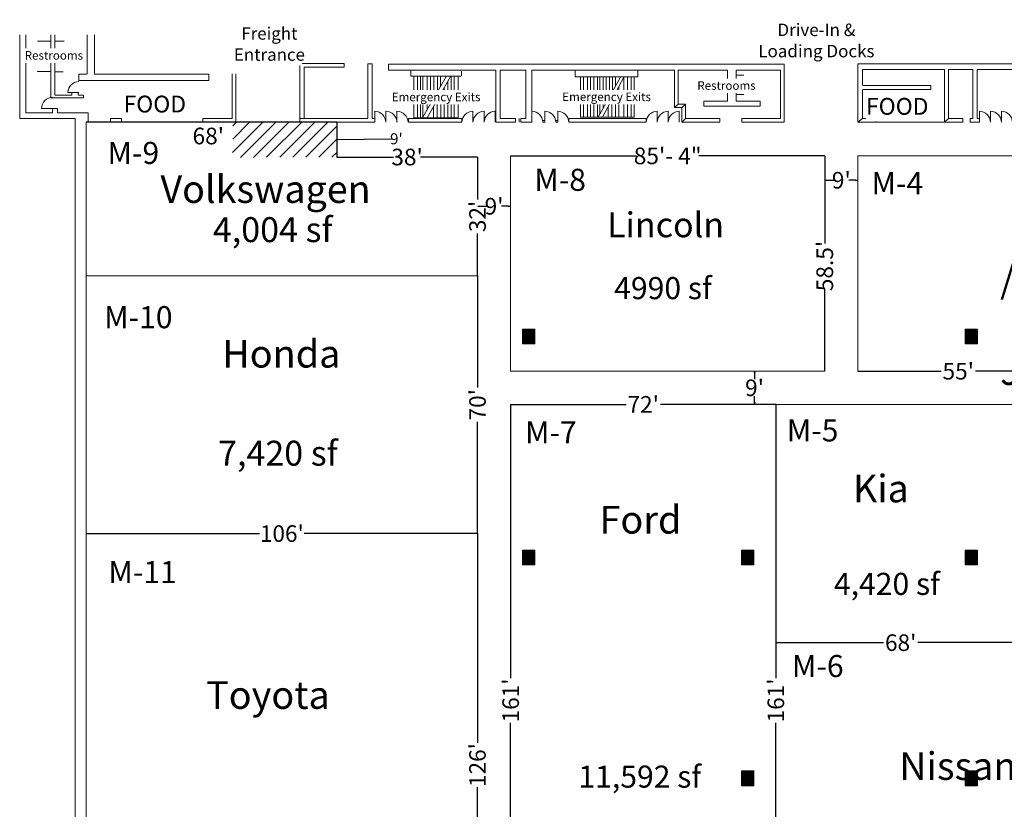
# Model space of a CAD drawing. Units: feet. Extents: x 48 to 698, y -42 to 392.
# Drawn here: x 48 to 316, y 173 to 387 of the extents above; entities that cross this region are included whole.
import ezdxf

# ---------------------------------------------------------------- set-up
doc = ezdxf.new("R2010")
doc.units = ezdxf.units.FT
doc.header["$LTSCALE"] = 8
doc.header["$MEASUREMENT"] = 0
doc.header["$PDMODE"] = 1
doc.header["$PDSIZE"] = -2
doc.layers.add('None', color=7, linetype='Continuous', lineweight=5)
doc.styles.add('Times New Roman', font='times.ttf')
doc.dimstyles.new('Plan Dim', dxfattribs={"dimtxt": 4.51525, "dimasz": 0.556641, "dimexe": 0, "dimexo": 0, "dimgap": 0, "dimtad": 0, "dimtih": 1, "dimtoh": 1, "dimdec": 0, "dimzin": 15, "dimdsep": 46, "dimtxsty": 'Times New Roman', "dimblk": 'VW_FILLEDARROW', "dimcen": 0, "dimse1": 1, "dimse2": 1, "dimadec": 0, "dimazin": 0, "dimtfac": 0, "dimtdec": 0, "dimtix": 1, "dimtofl": 0, "dimtmove": 0, "dimatfit": 0, "dimldrblk": 'VW_FILLEDARROW', "dimfxl": 1, "dimfrac": 2, "dimtolj": 1, "dimtzin": 15, "dimarcsym": 0})

# ---------------------------------------------------------------- blocks, each defined once
blk = doc.blocks.new('*D12')
at = {"layer": 'Defpoints', "color": 0, "transparency": 16777216}
for p in [(172.5, 247.43), (172.5, 247.43), (172.5, 121.67)]:
    blk.add_point(p, dxfattribs=at)
at = {"layer": 'None', "color": 0, "lineweight": -2, "transparency": 16777216}
for p, q in [((172.5, 247.43), (172.5, 190.6)), ((172.5, 121.67), (172.5, 178.5))]:
    blk.add_line(p, q, dxfattribs=at)
at = {"layer": 'None', "color": 0, "lineweight": 25, "transparency": 16777216, "insert": (172.5, 184.55), "char_height": 4.5, "attachment_point": 5, "rotation": 90, "style": 'Times New Roman'}
blk.add_mtext("\\A1;126'", dxfattribs=at)
blk = doc.blocks.new('_None')
blk = doc.blocks.new('VW_FILLEDARROW')
at = {"linetype": 'ByBlock', "lineweight": 0}
blk.add_hatch(color=0, dxfattribs=at).paths.add_polyline_path([(-1, 0.27), (0, 0), (-1, -0.27)])
at = {"layer": 'None', "color": 0, "linetype": 'Continuous', "lineweight": 5}
blk.add_lwpolyline([(-1, 0.27), (0, 0), (-1, -0.27)], close=True, dxfattribs=at)
blk = doc.blocks.new('*D13')
at = {"layer": 'Defpoints', "color": 0, "transparency": 16777216}
for p in [(181.5, 282.53), (181.5, 282.53), (181.5, 121.67)]:
    blk.add_point(p, dxfattribs=at)
at = {"layer": 'None', "color": 0, "lineweight": -2, "transparency": 16777216}
for p, q in [((181.5, 282.53), (181.5, 208.15)), ((181.5, 121.67), (181.5, 196.05))]:
    blk.add_line(p, q, dxfattribs=at)
at = {"layer": 'None', "color": 0, "lineweight": 25, "transparency": 16777216, "insert": (181.5, 202.1), "char_height": 4.5, "attachment_point": 5, "rotation": 90, "style": 'Times New Roman'}
blk.add_mtext("\\A1;161'", dxfattribs=at)
blk = doc.blocks.new('*D23')
at = {"layer": 'Defpoints', "color": 0, "transparency": 16777216}
for p in [(181.5, 282.53), (253.5, 282.53), (253.5, 282.53)]:
    blk.add_point(p, dxfattribs=at)
at = {"layer": 'None', "color": 0, "lineweight": -2, "transparency": 16777216}
for p, q in [((181.5, 282.53), (212.84, 282.53)), ((253.5, 282.53), (222.16, 282.53))]:
    blk.add_line(p, q, dxfattribs=at)
at = {"layer": 'None', "color": 0, "lineweight": 0, "transparency": 16777216, "insert": (217.5, 282.53), "char_height": 4.5, "attachment_point": 5, "style": 'Times New Roman'}
blk.add_mtext("\\A1;72'", dxfattribs=at)
blk = doc.blocks.new('*D28')
at = {"layer": 'Defpoints', "color": 0, "transparency": 16777216}
for p in [(66.26, 247.43), (66.26, 247.43), (172.5, 247.43)]:
    blk.add_point(p, dxfattribs=at)
at = {"layer": 'None', "color": 0, "lineweight": -2, "transparency": 16777216}
for p, q in [((66.26, 247.43), (113.33, 247.43)), ((172.5, 247.43), (125.43, 247.43))]:
    blk.add_line(p, q, dxfattribs=at)
at = {"layer": 'None', "color": 0, "lineweight": 0, "transparency": 16777216, "insert": (119.38, 247.43), "char_height": 4.5, "attachment_point": 5, "style": 'Times New Roman'}
blk.add_mtext("\\A1;106'", dxfattribs=at)
blk = doc.blocks.new('*D29')
at = {"layer": 'Defpoints', "color": 0, "transparency": 16777216}
for p in [(172.5, 317.43), (172.5, 317.43), (172.5, 247.43)]:
    blk.add_point(p, dxfattribs=at)
at = {"layer": 'None', "color": 0, "lineweight": -2, "transparency": 16777216}
for p, q in [((172.5, 317.43), (172.5, 287.08)), ((172.5, 247.43), (172.5, 277.77))]:
    blk.add_line(p, q, dxfattribs=at)
at = {"layer": 'None', "color": 0, "lineweight": 0, "transparency": 16777216, "insert": (172.5, 282.43), "char_height": 4.5, "attachment_point": 5, "rotation": 90, "style": 'Times New Roman'}
blk.add_mtext("\\A1;70'", dxfattribs=at)
blk = doc.blocks.new('*D30')
at = {"layer": 'Defpoints', "color": 0, "transparency": 16777216}
for p in [(251.5, 282.53), (253.5, 121.67), (253.5, 121.67)]:
    blk.add_point(p, dxfattribs=at)
at = {"layer": 'None', "color": 0, "lineweight": -2, "transparency": 16777216}
for p, q in [((253.5, 282.53), (253.5, 208.15)), ((253.5, 121.67), (253.5, 196.05))]:
    blk.add_line(p, q, dxfattribs=at)
at = {"layer": 'None', "color": 0, "lineweight": 0, "transparency": 16777216, "insert": (253.5, 202.1), "char_height": 4.5, "attachment_point": 5, "rotation": 90, "style": 'Times New Roman'}
blk.add_mtext("\\A1;161'", dxfattribs=at)
blk = doc.blocks.new('*D31')
at = {"layer": 'Defpoints', "color": 0, "transparency": 16777216}
for p in [(172.5, 349.72), (172.5, 349.72), (172.5, 317.43)]:
    blk.add_point(p, dxfattribs=at)
at = {"layer": 'None', "color": 0, "lineweight": -2, "transparency": 16777216}
for p, q in [((172.5, 349.72), (172.5, 338.22)), ((172.5, 317.43), (172.5, 328.93))]:
    blk.add_line(p, q, dxfattribs=at)
at = {"layer": 'None', "color": 0, "lineweight": 0, "transparency": 16777216, "insert": (172.5, 333.57), "char_height": 4.5, "attachment_point": 5, "rotation": 90, "style": 'Times New Roman'}
blk.add_mtext("\\A1;32'", dxfattribs=at)
blk = doc.blocks.new('*D33')
at = {"layer": 'Defpoints', "color": 0, "transparency": 16777216}
for p in [(253.5, 217.79), (253.5, 217.79), (321.28, 217.79)]:
    blk.add_point(p, dxfattribs=at)
at = {"layer": 'None', "color": 0, "lineweight": -2, "transparency": 16777216}
for p, q in [((253.5, 217.79), (282.75, 217.79)), ((321.28, 217.79), (292.02, 217.79))]:
    blk.add_line(p, q, dxfattribs=at)
at = {"layer": 'None', "color": 0, "lineweight": 0, "transparency": 16777216, "insert": (287.39, 217.79), "char_height": 4.5, "attachment_point": 5, "style": 'Times New Roman'}
blk.add_mtext("\\A1;68'", dxfattribs=at)
blk = doc.blocks.new('*D35')
at = {"layer": 'Defpoints', "color": 0, "transparency": 16777216}
for p in [(181.49, 350.18), (181.49, 350.03), (266.77, 350.03)]:
    blk.add_point(p, dxfattribs=at)
at = {"layer": 'None', "color": 0, "lineweight": -2, "transparency": 16777216}
for p, q in [((181.49, 350.03), (215.65, 350.03)), ((266.77, 350.03), (232.61, 350.03))]:
    blk.add_line(p, q, dxfattribs=at)
at = {"layer": 'None', "color": 0, "lineweight": 0, "transparency": 16777216, "insert": (224.13, 350.03), "char_height": 4.5152, "attachment_point": 5, "style": 'Times New Roman'}
blk.add_mtext('\\A1;85\'- 4"', dxfattribs=at)
blk = doc.blocks.new('*D37')
at = {"layer": 'Defpoints', "color": 0, "transparency": 16777216}
for p in [(266.77, 350.03), (266.78, 291.53), (266.78, 291.53)]:
    blk.add_point(p, dxfattribs=at)
at = {"layer": 'None', "color": 0, "lineweight": -2, "transparency": 16777216}
for p, q in [((266.77, 350.03), (266.78, 326.24)), ((266.78, 291.53), (266.78, 313.98))]:
    blk.add_line(p, q, dxfattribs=at)
at = {"layer": 'None', "color": 0, "lineweight": 0, "transparency": 16777216, "insert": (266.78, 320.11), "char_height": 4.515, "attachment_point": 5, "rotation": 90, "style": 'Times New Roman'}
blk.add_mtext("\\A1;58.5'", dxfattribs=at)
blk = doc.blocks.new('*D38')
at = {"layer": 'Defpoints', "color": 0, "transparency": 16777216}
for p in [(275.77, 291.53), (275.77, 291.53), (330.27, 291.53)]:
    blk.add_point(p, dxfattribs=at)
at = {"layer": 'None', "color": 0, "lineweight": -2, "transparency": 16777216}
for p, q in [((275.77, 291.53), (298.39, 291.53)), ((330.27, 291.53), (307.66, 291.53))]:
    blk.add_line(p, q, dxfattribs=at)
at = {"layer": 'None', "color": 0, "lineweight": 0, "transparency": 16777216, "insert": (303.02, 291.53), "char_height": 4.515, "attachment_point": 5, "style": 'Times New Roman'}
blk.add_mtext("\\A1;55'", dxfattribs=at)
blk = doc.blocks.new('*D54')
at = {"layer": 'Defpoints', "color": 0, "transparency": 16777216}
for p in [(247.72, 291.53), (247.72, 282.53), (247.72, 282.53)]:
    blk.add_point(p, dxfattribs=at)
at = {"layer": 'None', "color": 0, "lineweight": -2, "transparency": 16777216}
for p, q in [((247.72, 290.97), (247.72, 289.33)), ((247.72, 283.08), (247.72, 284.72))]:
    blk.add_line(p, q, dxfattribs=at)
at = {"layer": 'None', "color": 0, "lineweight": -2, "transparency": 16777216, "xscale": 0.556640625, "yscale": 0.556640625, "zscale": 0.556640625}
for p, rotation in [((247.72, 291.53), 90), ((247.72, 282.53), 270)]:
    blk.add_blockref('VW_FILLEDARROW', p, dxfattribs=dict(at, rotation=rotation))
at = {"layer": 'None', "color": 0, "lineweight": 0, "transparency": 16777216, "insert": (247.72, 287.03), "char_height": 4.515, "attachment_point": 5, "style": 'Times New Roman'}
blk.add_mtext("\\A1;9'", dxfattribs=at)
blk = doc.blocks.new('*D69')
at = {"layer": 'Defpoints', "color": 0, "transparency": 16777216}
for p in [(266.77, 350.03), (275.77, 350.03), (266.77, 343.41)]:
    blk.add_point(p, dxfattribs=at)
at = {"layer": 'None', "color": 0, "lineweight": -2, "transparency": 16777216}
for p, q in [((267.33, 343.41), (269.28, 343.41)), ((275.22, 343.41), (273.27, 343.41))]:
    blk.add_line(p, q, dxfattribs=at)
at = {"layer": 'None', "color": 0, "lineweight": -2, "transparency": 16777216, "xscale": 0.556640625, "yscale": 0.556640625, "zscale": 0.556640625, "rotation": 180}
blk.add_blockref('VW_FILLEDARROW', (266.77, 343.41), dxfattribs=at)
at = {"layer": 'None', "color": 0, "lineweight": -2, "transparency": 16777216, "xscale": 0.556640625, "yscale": 0.556640625, "zscale": 0.556640625}
blk.add_blockref('VW_FILLEDARROW', (275.77, 343.41), dxfattribs=at)
at = {"layer": 'None', "color": 0, "transparency": 16777216, "insert": (271.27, 343.41), "char_height": 4.515, "attachment_point": 5, "style": 'Times New Roman'}
blk.add_mtext("\\A1;9'", dxfattribs=at)
blk = doc.blocks.new('*D70')
at = {"layer": 'Defpoints', "color": 0, "transparency": 16777216}
for p in [(172.5, 349.72), (181.49, 349.72), (181.49, 336.34)]:
    blk.add_point(p, dxfattribs=at)
at = {"layer": 'None', "color": 0, "lineweight": -2, "transparency": 16777216}
for p, q in [((173.06, 336.34), (175, 336.34)), ((180.93, 336.34), (178.99, 336.34))]:
    blk.add_line(p, q, dxfattribs=at)
at = {"layer": 'None', "color": 0, "lineweight": -2, "transparency": 16777216, "xscale": 0.556640625, "yscale": 0.556640625, "zscale": 0.556640625, "rotation": 180}
blk.add_blockref('VW_FILLEDARROW', (172.5, 336.34), dxfattribs=at)
at = {"layer": 'None', "color": 0, "lineweight": -2, "transparency": 16777216, "xscale": 0.556640625, "yscale": 0.556640625, "zscale": 0.556640625}
blk.add_blockref('VW_FILLEDARROW', (181.49, 336.34), dxfattribs=at)
at = {"layer": 'None', "color": 0, "transparency": 16777216, "insert": (176.99, 336.34), "char_height": 4.515, "attachment_point": 5, "style": 'Times New Roman'}
blk.add_mtext("\\A1;9'", dxfattribs=at)
blk = doc.blocks.new('*D74')
at = {"layer": 'Defpoints', "color": 0, "transparency": 16777216}
for p in [(66.26, 359.18), (66.26, 359.18), (134.27, 359.18)]:
    blk.add_point(p, dxfattribs=at)
at = {"layer": 'None', "color": 0, "lineweight": -2, "transparency": 16777216}
blk.add_line((134.27, 359.18), (66.26, 359.18), dxfattribs=at)
at = {"layer": 'None', "color": 0, "transparency": 16777216, "insert": (99.41, 355.43), "char_height": 4.515, "attachment_point": 5, "style": 'Times New Roman'}
blk.add_mtext("\\A1;68'", dxfattribs=at)
blk = doc.blocks.new('*D75')
at = {"layer": 'Defpoints', "color": 0, "transparency": 16777216}
for p in [(134.27, 359.18), (134.27, 349.72), (134.27, 349.72)]:
    blk.add_point(p, dxfattribs=at)
at = {"layer": 'None', "color": 0, "lineweight": -2, "transparency": 16777216}
for p, q in [((134.27, 359.18), (134.27, 349.72)), ((134.27, 354.45), (149.15, 354.68))]:
    blk.add_line(p, q, dxfattribs=at)
at = {"layer": 'None', "color": 0, "transparency": 16777216, "insert": (150.48, 354.68), "char_height": 3, "attachment_point": 5, "style": 'Times New Roman'}
blk.add_mtext("\\A1;9'", dxfattribs=at)
blk = doc.blocks.new('*D76')
at = {"layer": 'Defpoints', "color": 0, "transparency": 16777216}
for p in [(134.27, 349.72), (172.5, 349.72), (172.5, 349.72)]:
    blk.add_point(p, dxfattribs=at)
at = {"layer": 'None', "color": 0, "lineweight": -2, "transparency": 16777216}
for p, q in [((134.27, 349.72), (149.73, 349.72)), ((172.5, 349.72), (157.04, 349.72))]:
    blk.add_line(p, q, dxfattribs=at)
at = {"layer": 'None', "color": 0, "transparency": 16777216, "insert": (153.38, 349.72), "char_height": 4.515, "attachment_point": 5, "style": 'Times New Roman'}
blk.add_mtext("\\A1;38'", dxfattribs=at)

msp = doc.modelspace()

# ---------------------------------------------------------------- hatches: boundary and pattern name
at = {"layer": 'None'}
h = msp.add_hatch(dxfattribs=at)
h.set_pattern_fill('ANSI31', color=256, scale=20)
h.set_pattern_definition([(45, (-8.711, -0.5866), (-1.767767, 1.767767), [])])
h.paths.add_polyline_path([(106.12, 359.18), (134.27, 359.18), (134.27, 349.72), (105.96, 349.6)])

# ---------------------------------------------------------------- linework, layer by layer
at = {"layer": 'None', "linetype": 'Continuous', "lineweight": 18}
for p, q in [((48.21, 361.77), (48.21, 382.94)), ((49.85, 382.94), (49.85, 361.77)), ((57.78, 366.55), (57.78, 382.94)), ((66.54, 382.94), (66.54, 372.27)), ((68.5, 372.19), (68.5, 382.94)), ((53.03, 381.2), (56.67, 381.2)), ((57.78, 381.2), (60.26, 381.2)), ((52.79, 377.52), (56.67, 377.52)), ((57.78, 377.28), (60.24, 377.28)), ((275.75, 375.04), (275.75, 360.18)), ((351.19, 375.04), (275.75, 375.04)), ((52.95, 372.97), (56.67, 372.97)), ((57.78, 372.82), (60.04, 372.82)), ((74.69, 372.19), (68.5, 372.19)), ((105.89, 360.18), (105.89, 372.31)), ((106.89, 360.18), (106.89, 372.31)), ((125.44, 374.1), (125.44, 360.18)), ((154.4, 371.67), (154.4, 373.24)), ((154.4, 371.67), (168.03, 371.67)), ((155.18, 371.59), (155.18, 360.36)), ((156.2, 371.59), (156.2, 360.36)), ((156.99, 371.59), (156.99, 360.36)), ((157.69, 360.52), (163.96, 371.59)), ((157.69, 371.59), (157.69, 360.36)), ((158.79, 371.59), (158.79, 362.47)), ((158.87, 360.36), (165.13, 371.59)), ((159.73, 364.12), (159.73, 371.67)), ((160.67, 371.59), (160.67, 365.84)), ((161.61, 371.59), (161.61, 367.44)), ((162.47, 368.96), (162.47, 371.59)), ((165.37, 371.59), (165.37, 360.36)), ((166.15, 371.59), (166.15, 360.36)), ((167.25, 371.59), (167.25, 360.36)), ((168.11, 371.75), (168.11, 373.08)), ((177.44, 373.32), (177.44, 359.18)), ((178.61, 360.18), (178.61, 373.32)), ((178.61, 373.32), (185.58, 373.32)), ((185.58, 373.32), (185.58, 360.18)), ((187.23, 360.18), (187.23, 373.32)), ((187.23, 373.32), (225.95, 373.32)), ((199, 371.59), (199, 373.24)), ((216.01, 371.51), (216.01, 373.16)), ((225.95, 363.13), (225.95, 373.32)), ((226.95, 364.07), (226.95, 373.32)), ((226.95, 373.32), (240.39, 373.32)), ((240.39, 373.32), (240.39, 364.85)), ((242.74, 364.85), (242.74, 373.32)), ((242.74, 373.32), (254.77, 373.32)), ((242.74, 371.99), (244.82, 371.99)), ((254.77, 373.32), (254.77, 360.18)), ((255.77, 373.32), (255.77, 360.18)), ((277.01, 369.16), (277.01, 373.47)), ((277.01, 373.47), (299.27, 373.47)), ((299.27, 360.18), (299.27, 373.47)), ((300.37, 360.18), (300.37, 373.47)), ((300.37, 373.47), (306.97, 373.47)), ((306.97, 360.18), (306.97, 373.47)), ((308.15, 373.47), (347.58, 373.47)), ((308.15, 373.47), (308.15, 360.18)), ((64.27, 370.47), (74.69, 370.47)), ((164.43, 360.36), (164.43, 370.34)), ((199, 371.51), (216.01, 371.51)), ((200.49, 360.52), (200.49, 371.44)), ((201.28, 360.52), (201.28, 371.44)), ((202.37, 360.52), (202.37, 371.51)), ((203.16, 360.59), (203.16, 371.51)), ((204.1, 360.59), (204.1, 371.51)), ((205.12, 360.59), (205.12, 371.51)), ((205.27, 360.59), (211.31, 371.44)), ((205.74, 361.44), (205.74, 371.44)), ((206.45, 360.59), (212.25, 371.44)), ((206.6, 371.36), (206.6, 362.99)), ((207.47, 364.51), (207.47, 371.44)), ((208.33, 371.44), (208.33, 366.09)), ((209.11, 367.49), (209.11, 371.44)), ((209.97, 371.51), (209.97, 369.04)), ((212.25, 360.52), (212.25, 371.51)), ((213.19, 360.52), (213.19, 371.51)), ((214.21, 360.52), (214.21, 371.51)), ((214.99, 360.59), (214.99, 371.51)), ((242.74, 369.32), (244.82, 369.32)), ((62.4, 366.55), (57.86, 366.55)), ((64.27, 367.26), (61.27, 367.26)), ((62.4, 367.26), (62.4, 366.55)), ((162.55, 360.36), (162.55, 366.96)), ((163.49, 368.69), (163.49, 360.52)), ((209.97, 360.59), (209.97, 367.19)), ((210.91, 368.85), (210.91, 360.52)), ((242.74, 366.74), (244.82, 366.74)), ((277.01, 360.18), (277.01, 368.07)), ((155.18, 366.16), (160.88, 366.16)), ((161.53, 365.13), (161.53, 360.44)), ((162.1, 366.16), (167.25, 366.16)), ((200.49, 366.16), (208.41, 366.16)), ((208.96, 365.28), (208.96, 360.52)), ((209.42, 366.16), (214.99, 366.16)), ((226.95, 364.07), (228.98, 364.07)), ((228.98, 364.07), (228.98, 360.18)), ((240.39, 364.85), (233.96, 364.85)), ((57.14, 361.75), (49.85, 361.75)), ((57.14, 362.94), (54.14, 362.94)), ((58.47, 362.94), (58.47, 361.75)), ((144.64, 359.18), (144.64, 362.15)), ((147.64, 359.15), (147.64, 362.15)), ((150.64, 359.15), (150.64, 362.15)), ((160.59, 360.36), (160.59, 363.45)), ((171.27, 359.18), (171.27, 362.18)), ((174.27, 359.18), (174.27, 362.18)), ((177.27, 359.18), (177.27, 362.18)), ((187.27, 359.18), (187.27, 362.18)), ((190.77, 359.18), (190.77, 362.18)), ((194.27, 359.18), (194.27, 362.18)), ((207.94, 360.52), (207.94, 363.38)), ((221.27, 359.18), (221.27, 362.18)), ((224.27, 359.18), (224.27, 362.18)), ((227.97, 363.13), (225.95, 363.13)), ((227.27, 359.18), (227.27, 362.18)), ((227.97, 359.18), (227.97, 363.05)), ((308.77, 359.18), (308.77, 362.18)), ((311.77, 359.18), (311.77, 362.18)), ((314.77, 359.18), (314.77, 362.18)), ((63.26, 118.67), (63.26, 360.18)), ((66.26, 121.67), (66.26, 359.18)), ((66.26, 359.18), (66.76, 359.18)), ((66.76, 359.18), (66.76, 360.18)), ((72.89, 359.18), (72.89, 360.18)), ((72.89, 360.18), (75.89, 360.18)), ((72.89, 359.18), (75.89, 359.18)), ((75.89, 359.18), (75.89, 360.18)), ((75.89, 359.18), (97.96, 359.18)), ((97.96, 359.18), (97.96, 360.18)), ((97.96, 360.18), (105.89, 360.18)), ((97.96, 359.18), (106.89, 359.18)), ((106.89, 359.18), (106.89, 360.18)), ((124.27, 359.18), (124.27, 360.18)), ((125.44, 360.18), (124.27, 360.18)), ((125.44, 360.18), (142.73, 360.18)), ((143.9, 360.18), (144.64, 360.18)), ((153.77, 359.18), (153.77, 360.18)), ((153.77, 360.18), (168.27, 360.18)), ((153.77, 359.18), (168.27, 359.18)), ((155.18, 360.36), (167.25, 360.36)), ((168.27, 359.18), (168.27, 360.18)), ((177.44, 359.18), (182.77, 359.18)), ((178.61, 360.18), (182.77, 360.18)), ((182.77, 359.18), (182.77, 360.18)), ((182.77, 359.18), (182.77, 360.18)), ((183.77, 359.18), (183.77, 360.18)), ((184.27, 360.18), (185.58, 360.18)), ((184.27, 359.18), (184.27, 360.18)), ((184.27, 359.18), (187.27, 359.18)), ((187.23, 360.18), (187.27, 360.18)), ((187.27, 359.18), (187.27, 360.18)), ((197.27, 359.18), (197.27, 360.18)), ((197.27, 360.18), (218.27, 360.18)), ((197.27, 359.18), (218.27, 359.18)), ((200.49, 360.52), (214.99, 360.52)), ((218.27, 359.18), (218.27, 360.18)), ((227.97, 359.18), (238.27, 359.18)), ((228.98, 360.18), (238.27, 360.18)), ((238.27, 359.18), (238.27, 360.18)), ((244.27, 360.18), (254.77, 360.18)), ((244.27, 359.18), (244.27, 360.18)), ((244.27, 359.18), (255.77, 359.18)), ((255.77, 359.18), (255.77, 360.18)), ((275.77, 359.18), (275.77, 360.18)), ((275.77, 359.18), (280.77, 359.18)), ((277.01, 360.18), (280.77, 360.18)), ((280.77, 359.18), (280.77, 360.18)), ((299.27, 359.18), (299.27, 360.18)), ((299.27, 359.18), (304.27, 359.18)), ((300.37, 360.18), (304.27, 360.18)), ((304.27, 359.18), (304.27, 360.18)), ((306.27, 359.18), (306.27, 360.18)), ((306.27, 360.18), (306.97, 360.18)), ((306.27, 359.18), (308.77, 359.18)), ((308.15, 360.18), (308.77, 360.18)), ((308.77, 359.18), (308.77, 360.18)), ((184.69, 299.88), (187.73, 302.93)), ((184.69, 300.24), (187.38, 302.93)), ((184.69, 300.59), (187.03, 302.93)), ((184.69, 300.94), (186.67, 302.93)), ((184.69, 301.3), (186.32, 302.93)), ((184.69, 301.65), (185.97, 302.93)), ((184.69, 302), (185.61, 302.93)), ((184.69, 302.36), (185.26, 302.93)), ((184.69, 302.71), (184.9, 302.93)), ((184.69, 299.53), (188.02, 302.86)), ((184.69, 299.18), (188.02, 302.51)), ((184.79, 298.93), (188.02, 302.16)), ((304.94, 299.88), (307.99, 302.93)), ((304.94, 300.24), (307.63, 302.93)), ((304.94, 300.59), (307.28, 302.93)), ((304.94, 300.94), (306.93, 302.93)), ((304.94, 301.3), (306.57, 302.93)), ((304.94, 301.65), (306.22, 302.93)), ((304.94, 302), (305.87, 302.93)), ((304.94, 302.36), (305.51, 302.93)), ((304.94, 302.71), (305.16, 302.93)), ((304.94, 302.93), (304.94, 298.93)), ((304.94, 299.53), (308.27, 302.86)), ((304.94, 299.18), (308.27, 302.51)), ((305.05, 298.93), (308.27, 302.16)), ((308.27, 298.93), (308.27, 302.93)), ((185.15, 298.93), (188.02, 301.8)), ((185.5, 298.93), (188.02, 301.45)), ((185.85, 298.93), (188.02, 301.1)), ((186.21, 298.93), (188.02, 300.74)), ((186.56, 298.93), (188.02, 300.39)), ((186.91, 298.93), (188.02, 300.04)), ((187.27, 298.93), (188.02, 299.68)), ((305.4, 298.93), (308.27, 301.8)), ((305.76, 298.93), (308.27, 301.45)), ((306.11, 298.93), (308.27, 301.1)), ((306.46, 298.93), (308.27, 300.74)), ((306.82, 298.93), (308.27, 300.39)), ((307.17, 298.93), (308.27, 300.04)), ((307.52, 298.93), (308.27, 299.68)), ((187.62, 298.93), (188.02, 299.33)), ((187.98, 298.93), (188.02, 298.97)), ((307.88, 298.93), (308.27, 299.33)), ((308.23, 298.93), (308.27, 298.97)), ((184.69, 239.88), (187.73, 242.93)), ((184.69, 240.23), (187.38, 242.93)), ((184.69, 240.59), (187.03, 242.93)), ((184.69, 240.94), (186.67, 242.93)), ((184.69, 241.29), (186.32, 242.93)), ((184.69, 241.65), (185.97, 242.93)), ((184.69, 242), (185.61, 242.93)), ((184.69, 242.36), (185.26, 242.93)), ((184.69, 242.71), (184.9, 242.93)), ((184.69, 239.53), (188.02, 242.86)), ((184.69, 239.17), (188.02, 242.51)), ((184.79, 238.93), (188.02, 242.15)), ((185.15, 238.93), (188.02, 241.8)), ((185.5, 238.93), (188.02, 241.45)), ((185.85, 238.93), (188.02, 241.09)), ((186.21, 238.93), (188.02, 240.74)), ((188.02, 238.93), (188.02, 242.93)), ((244.15, 239.88), (247.19, 242.93)), ((244.15, 240.23), (246.84, 242.93)), ((244.15, 240.59), (246.49, 242.93)), ((244.15, 240.94), (246.13, 242.93)), ((244.15, 241.29), (245.78, 242.93)), ((244.15, 241.65), (245.43, 242.93)), ((244.15, 242), (245.07, 242.93)), ((244.15, 242.36), (244.72, 242.93)), ((244.15, 242.71), (244.37, 242.93)), ((244.15, 239.53), (247.48, 242.86)), ((244.15, 239.17), (247.48, 242.51)), ((244.25, 238.93), (247.48, 242.15)), ((244.61, 238.93), (247.48, 241.8)), ((244.96, 238.93), (247.48, 241.45)), ((245.31, 238.93), (247.48, 241.09)), ((245.67, 238.93), (247.48, 240.74)), ((247.48, 238.93), (247.48, 242.93)), ((304.94, 239.88), (307.99, 242.93)), ((304.94, 240.23), (307.63, 242.93)), ((304.94, 240.59), (307.28, 242.93)), ((304.94, 240.94), (306.93, 242.93)), ((304.94, 241.29), (306.57, 242.93)), ((304.94, 241.65), (306.22, 242.93)), ((304.94, 242), (305.87, 242.93)), ((304.94, 242.36), (305.51, 242.93)), ((304.94, 242.71), (305.16, 242.93)), ((304.94, 239.53), (308.27, 242.86)), ((304.94, 239.17), (308.27, 242.51)), ((305.05, 238.93), (308.27, 242.15)), ((305.4, 238.93), (308.27, 241.8)), ((305.76, 238.93), (308.27, 241.45)), ((306.11, 238.93), (308.27, 241.09)), ((306.46, 238.93), (308.27, 240.74)), ((308.27, 238.93), (308.27, 242.93)), ((186.56, 238.93), (188.02, 240.39)), ((186.91, 238.93), (188.02, 240.03)), ((187.27, 238.93), (188.02, 239.68)), ((187.62, 238.93), (188.02, 239.32)), ((187.98, 238.93), (188.02, 238.97)), ((246.02, 238.93), (247.48, 240.39)), ((246.38, 238.93), (247.48, 240.03)), ((246.73, 238.93), (247.48, 239.68)), ((247.08, 238.93), (247.48, 239.32)), ((247.44, 238.93), (247.48, 238.97)), ((306.82, 238.93), (308.27, 240.39)), ((307.17, 238.93), (308.27, 240.03)), ((307.52, 238.93), (308.27, 239.68)), ((307.88, 238.93), (308.27, 239.32)), ((308.23, 238.93), (308.27, 238.97)), ((244.15, 179.88), (247.19, 182.93)), ((244.15, 180.23), (246.84, 182.93)), ((244.15, 180.59), (246.49, 182.93)), ((244.15, 180.94), (246.13, 182.93)), ((244.15, 181.29), (245.78, 182.93)), ((244.15, 181.65), (245.43, 182.93)), ((244.15, 182), (245.07, 182.93)), ((244.15, 182.35), (244.72, 182.93)), ((244.15, 182.71), (244.37, 182.93)), ((244.15, 179.53), (247.48, 182.86)), ((244.15, 179.17), (247.48, 182.5)), ((244.25, 178.93), (247.48, 182.15)), ((244.61, 178.93), (247.48, 181.8)), ((247.48, 178.93), (247.48, 182.93)), ((304.94, 179.88), (307.99, 182.93)), ((304.94, 180.23), (307.63, 182.93)), ((304.94, 180.59), (307.28, 182.93)), ((304.94, 180.94), (306.93, 182.93)), ((304.94, 181.29), (306.57, 182.93)), ((304.94, 181.65), (306.22, 182.93)), ((304.94, 182), (305.87, 182.93)), ((304.94, 182.35), (305.51, 182.93)), ((304.94, 182.71), (305.16, 182.93)), ((304.94, 179.53), (308.27, 182.86)), ((304.94, 179.17), (308.27, 182.5)), ((305.05, 178.93), (308.27, 182.15)), ((305.4, 178.93), (308.27, 181.8)), ((308.27, 178.93), (308.27, 182.93)), ((244.96, 178.93), (247.48, 181.44)), ((245.31, 178.93), (247.48, 181.09)), ((245.67, 178.93), (247.48, 180.74)), ((246.02, 178.93), (247.48, 180.38)), ((246.38, 178.93), (247.48, 180.03)), ((246.73, 178.93), (247.48, 179.68)), ((247.08, 178.93), (247.48, 179.32)), ((305.76, 178.93), (308.27, 181.44)), ((306.11, 178.93), (308.27, 181.09)), ((306.46, 178.93), (308.27, 180.74)), ((306.82, 178.93), (308.27, 180.38)), ((307.17, 178.93), (308.27, 180.03)), ((307.52, 178.93), (308.27, 179.68)), ((307.88, 178.93), (308.27, 179.32)), ((247.44, 178.93), (247.48, 178.97)), ((308.23, 178.93), (308.27, 178.97))]:
    msp.add_line(p, q, dxfattribs=at)
at = {"layer": 'None', "linetype": 'Continuous', "lineweight": 5}
msp.add_line((124.27, 360.18), (124.27, 375.12), dxfattribs=at)
at = {"layer": 'None'}
for p, q in [((124.27, 359.18), (144.64, 359.18)), ((275.77, 350.03), (275.77, 291.53)), ((181.5, 291.53), (266.78, 291.53))]:
    msp.add_line(p, q, dxfattribs=at)
at = {"layer": 'None', "lineweight": 0}
for p, q in [((372.97, 350.03), (275.77, 350.03)), ((172.5, 317.43), (66.26, 317.43)), ((253.5, 282.53), (321.28, 282.53))]:
    msp.add_line(p, q, dxfattribs=at)
at = {"layer": 'None', "linetype": 'Continuous', "lineweight": 18, "flags": 128}
for points in [[(56.67, 382.94), (56.67, 365.8), (65.52, 365.8)], [(125.44, 374.1), (136.3, 374.1), (136.3, 375.12), (124.27, 375.12)], [(143.9, 360.18), (143.9, 375.04), (142.73, 375.04), (142.73, 360.18)], [(148.37, 374.96), (148.37, 373.32), (177.44, 373.32)], [(255.77, 373.32), (255.77, 374.96), (148.37, 374.96)], [(64.27, 370.47), (64.27, 372.27), (66.38, 372.27)], [(74.69, 372.19), (99.6, 372.19), (99.6, 370.47), (74.69, 370.47)], [(277.16, 368.07), (295.56, 368.07), (295.56, 369.16), (277.16, 369.16)], [(64.08, 366.55), (64.08, 367.26), (62.4, 367.26)], [(65.52, 365.8), (65.52, 366.55), (64.08, 366.55)], [(233.96, 364.85), (233.96, 363.52), (249.24, 363.52), (249.24, 364.85), (242.74, 364.85)], [(280.77, 359.18), (299.27, 359.18), (299.27, 365.92)], [(48.21, 361.75), (48.21, 360.18), (63.26, 360.18)], [(57.14, 361.75), (57.14, 362.94), (58.47, 362.94)], [(66.76, 360.18), (66.76, 361.75), (58.47, 361.75)], [(190.27, 359.18), (190.27, 359.68), (190.77, 359.68), (190.77, 359.18), (190.27, 359.18)], [(193.77, 359.18), (193.77, 359.68), (194.27, 359.68), (194.27, 359.18), (193.77, 359.18)], [(184.69, 298.93), (184.69, 302.93), (188.02, 302.93), (188.02, 298.93), (184.69, 298.93)], [(304.94, 298.93), (304.94, 302.93), (308.27, 302.93), (308.27, 298.93), (304.94, 298.93)], [(184.69, 238.93), (184.69, 242.93), (188.02, 242.93), (188.02, 238.93), (184.69, 238.93)], [(244.15, 238.93), (244.15, 242.93), (247.48, 242.93), (247.48, 238.93), (244.15, 238.93)], [(304.94, 238.93), (304.94, 242.93), (308.27, 242.93), (308.27, 238.93), (304.94, 238.93)], [(244.15, 178.93), (244.15, 182.93), (247.48, 182.93), (247.48, 178.93), (244.15, 178.93)], [(304.94, 178.93), (304.94, 182.93), (308.27, 182.93), (308.27, 178.93), (304.94, 178.93)]]:
    msp.add_lwpolyline(points, dxfattribs=at)
at = {"layer": 'None', "linetype": 'Continuous', "lineweight": 18}
for centre, radius, start, end in [((64.4, 367.13), 3.14, 92.4095, 177.5887), ((57.27, 362.81), 3.14, 92.4095, 177.5887), ((144.51, 359.02), 3.14, 2.4113, 87.5887), ((147.51, 359.02), 3.14, 2.4113, 87.5887), ((150.51, 359.02), 3.13, 2.4114, 87.5905), ((171.4, 359.05), 3.13, 92.4095, 177.5905), ((174.4, 359.05), 3.13, 92.4095, 177.5905), ((177.4, 359.05), 3.13, 92.4095, 177.5905), ((187.14, 359.05), 3.13, 2.4095, 87.5905), ((190.64, 359.05), 3.13, 2.4095, 87.5905), ((194.14, 359.05), 3.13, 2.4095, 87.5905), ((221.4, 359.05), 3.13, 92.4095, 177.5905), ((224.4, 359.05), 3.13, 92.4095, 177.5905), ((227.4, 359.05), 3.13, 92.4095, 177.5905), ((308.64, 359.05), 3.13, 2.4095, 87.5905), ((311.64, 359.05), 3.13, 2.4095, 87.5905), ((314.64, 359.05), 3.13, 2.4095, 87.5905)]:
    msp.add_arc(centre, radius, start, end, dxfattribs=at)

# ---------------------------------------------------------------- texts
at = {"layer": 'None', "lineweight": 0, "char_height": 7.5, "attachment_point": 1}
for s, width, insert in [('{\\fTimes New Roman|b1|i0|c0|p18;Volkswagen }', 58.4656, (86.42, 344.74)), ('\\pi11.925;{\\fTimes New Roman|b1|i0|c0|p18;Chrysler / Dodge\\P\\pi8.1424;FIAT / Jeep / Ram}', 103.9113, (314.4, 332.8)), ('\\pi2.9984;{\\fTimes New Roman|b1|i0|c0|p18;Nissan}', 36.9723, (264.53, 188.01))]:
    msp.add_mtext_dynamic_manual_height_columns(s, width=width, gutter_width=1, heights=[0], dxfattribs=dict(at, insert=insert))
at = {"layer": 'None', "line_spacing_factor": 1.022861, "style": 'Times New Roman'}
for s, insert, char_height, width, attachment_point in [('M-4', (279.47, 345.61), 6, 16.7597, 1), ('{\\fTimes New Roman|b1|i0|c0|p18;Lincoln}', (223.56, 334.7), 6.7729, 51.417, 2), ('{\\fTimes New Roman|b1|i0|c0|p18;4,004 sf}', (116.9, 333.38), 6.7729, 51.417, 2), ('{\\fTimes New Roman|b1|i0|c0|p18;4990 sf}', (222.85, 317.11), 6, 33.7129, 2), ('M-10', (71.13, 309.21), 6, 19.4088, 1), ('{\\fTimes New Roman|b1|i0|c0|p18;Honda}', (119.24, 300.04), 7.5254, 34.8128, 2), ('M-5', (256.46, 278.45), 6, 13.8701, 1), ('M-7', (185.4, 277.93), 6, 14.3255, 1), ('{\\fTimes New Roman|b1|i0|c0|p18;7,420 sf}', (118.32, 272.65), 6.7729, 42.7062, 2), ('{\\fTimes New Roman|b1|i0|c0|p18;Kia}', (282.01, 263.4), 7.5, 25.7044, 2), ('{\\fTimes New Roman|b1|i0|c0|p18;Ford}', (216.74, 254.95), 7.5254, 25.7044, 2), ('M-11', (72.27, 239.96), 6, 18.0224, 1), ('{\\fTimes New Roman|b1|i0|c0|p18;4,420 sf}', (283.65, 236.76), 6, 40.1205, 2), ('M-6', (257.87, 214.44), 6, 16.6361, 1), ('{\\fTimes New Roman|b1|i0|c0|p18;Toyota}', (115.6, 207.33), 7.5254, 40.3581, 2), ('{\\fTimes New Roman|b1|i0|c0|p18;11,592 sf}', (216.56, 184.4), 6, 41.9579, 2)]:
    msp.add_mtext(s, dxfattribs=dict(at, insert=insert, char_height=char_height, width=width, attachment_point=attachment_point))

# ---------------------------------------------------------------- dimensions: what is measured, and where the dimension line sits
at = {"layer": 'None'}
dim = msp.add_linear_dim(base=(134.27, 349.72), p1=(134.27, 359.18), p2=(134.27, 349.72), angle=90, dimstyle='Plan Dim', override={"dimtxt": 3, "dimpost": "<>'", "dimblk1": 'None', "dimblk2": 'None', "dimsah": 1, "dimtmove": 1}, dxfattribs=at)
dim.commit()
dim.dimension.update_dxf_attribs({"geometry": '*D75', "text_midpoint": (149.15, 354.68), "dimtype": 160})
dim = msp.add_linear_dim(base=(172.5, 349.72), p1=(134.27, 349.72), p2=(172.5, 349.72), dimstyle='Plan Dim', override={"dimpost": "<>'", "dimblk1": 'None', "dimblk2": 'None', "dimsah": 1}, dxfattribs=at)
dim.commit()
dim.dimension.update_dxf_attribs({"geometry": '*D76', "text_midpoint": (153.38, 349.72)})
at = {"layer": 'None', "lineweight": 0}
for base, p1, p2, override, picture, middle in [((172.5, 349.72), (172.5, 317.43), (172.5, 349.72), {"dimtxt": 4.5, "dimgap": 1, "dimdec": 0, "dimpost": "<>'", "dimblk1": 'None', "dimblk2": 'None', "dimsah": 1}, '*D31', (172.5, 333.57)), ((172.5, 317.43), (172.5, 247.43), (172.5, 317.43), {"dimtxt": 4.5, "dimgap": 1, "dimpost": "<>'", "dimblk1": 'None', "dimblk2": 'None', "dimsah": 1}, '*D29', (172.5, 282.43)), ((253.5, 121.67), (251.5, 282.53), (253.5, 121.67), {"dimtxt": 4.5, "dimgap": 1, "dimpost": "<>'", "dimblk1": 'None', "dimblk2": 'None', "dimsah": 1}, '*D30', (253.5, 202.1))]:
    dim = msp.add_linear_dim(base=base, p1=p1, p2=p2, angle=90, dimstyle='Plan Dim', override=override, dxfattribs=at)
    dim.commit()
    dim.dimension.update_dxf_attribs({"geometry": picture, "text_midpoint": middle, "text_rotation": 90})
dim = msp.add_linear_dim(base=(266.78, 291.53), p1=(266.77, 350.03), p2=(266.78, 291.53), angle=270.0098, dimstyle='Plan Dim', override={"dimdec": 1, "dimpost": "<>'", "dimblk1": 'None', "dimblk2": 'None', "dimsah": 1}, dxfattribs=at)
dim.commit()
dim.dimension.update_dxf_attribs({"geometry": '*D37', "text_midpoint": (266.78, 320.11), "dimtype": 161, "text_rotation": 90})
at = {"layer": 'None'}
dim = msp.add_linear_dim(base=(266.77, 343.41), p1=(275.77, 350.03), p2=(266.77, 350.03), dimstyle='Plan Dim', override={"dimpost": "<>'"}, dxfattribs=at)
dim.commit()
dim.dimension.update_dxf_attribs({"geometry": '*D69', "text_midpoint": (271.27, 343.41), "dimtype": 160})
at = {"layer": 'None', "lineweight": 0}
dim = msp.add_aligned_dim(p1=(330.275, 291.5278), p2=(275.7725, 291.5278), distance=0, dimstyle='Plan Dim', override={"dimgap": 1, "dimpost": "<>'", "dimblk1": 'None', "dimblk2": 'None', "dimsah": 1}, dxfattribs=at)
dim.commit()
dim.dimension.update_dxf_attribs({"geometry": '*D38', "text_midpoint": (303.0237, 291.5278)})
dim = msp.add_linear_dim(base=(247.72, 282.53), p1=(247.72, 291.53), p2=(247.72, 282.53), angle=90, dimstyle='Plan Dim', override={"dimpost": "<>'"}, dxfattribs=at)
dim.commit()
dim.dimension.update_dxf_attribs({"geometry": '*D54', "text_midpoint": (247.72, 287.03)})
for base, p1, p2, picture, middle in [((253.5, 282.53), (181.5, 282.53), (253.5, 282.53), '*D23', (217.5, 282.53)), ((66.26, 247.43), (172.5, 247.43), (66.26, 247.43), '*D28', (119.38, 247.43)), ((253.5, 217.79), (321.28, 217.79), (253.5, 217.79), '*D33', (287.39, 217.79))]:
    dim = msp.add_linear_dim(base=base, p1=p1, p2=p2, dimstyle='Plan Dim', override={"dimtxt": 4.5, "dimgap": 1, "dimpost": "<>'", "dimblk1": 'None', "dimblk2": 'None', "dimsah": 1}, dxfattribs=at)
    dim.commit()
    dim.dimension.update_dxf_attribs({"geometry": picture, "text_midpoint": middle})
at = {"layer": 'None', "lineweight": 25}
for base, p1, p2, override, picture, middle in [((181.5, 282.53), (181.5, 121.67), (181.5, 282.53), {"dimtxt": 4.5, "dimgap": 1, "dimpost": "<>'", "dimblk1": 'None', "dimblk2": 'None', "dimsah": 1, "dimtmove": 1}, '*D13', (181.5, 202.1)), ((172.5, 247.43), (172.5, 121.67), (172.5, 247.43), {"dimtxt": 4.5, "dimgap": 1, "dimdec": 0, "dimpost": "<>'", "dimtxsty": 'Times New Roman', "dimblk1": 'None', "dimblk2": 'None', "dimsah": 1, "dimtmove": 1}, '*D12', (172.5, 184.55))]:
    dim = msp.add_linear_dim(base=base, p1=p1, p2=p2, angle=270, dimstyle='Plan Dim', override=override, dxfattribs=at)
    dim.commit()
    dim.dimension.update_dxf_attribs({"geometry": picture, "text_midpoint": middle, "text_rotation": 90})

# ---------------------------------------------------------------- wipeouts: each hides what was drawn before it
at = {"linetype": 'Continuous', "lineweight": 18}
for points in [[(68.29, 340.41), (79.77, 340.41), (79.77, 348.07), (68.29, 348.07)], [(180.45, 340.51), (191.51, 340.51), (191.51, 347.89), (180.45, 347.89)]]:
    msp.add_wipeout(points, dxfattribs=at).dxf.layer = 'None'

# ---------------------------------------------------------------- next in the draw order: linework, layer by layer
at = {"layer": 'None'}
msp.add_line((181.5, 291.53), (181.49, 350.03), dxfattribs=at)

# ---------------------------------------------------------------- next in the draw order: texts
at = {"layer": 'None', "char_height": 6, "attachment_point": 1, "line_spacing_factor": 1.022861, "style": 'Times New Roman'}
for s, insert, width in [('M-9', (72.05, 353.84), 16.174), ('M-8', (187.92, 346.53), 15.7119)]:
    msp.add_mtext(s, dxfattribs=dict(at, insert=insert, width=width))

# ---------------------------------------------------------------- next in the draw order: dimensions: what is measured, and where the dimension line sits
at = {"layer": 'None', "lineweight": 0}
dim = msp.add_linear_dim(base=(181.49, 350.03), p1=(266.77, 350.03), p2=(181.49, 350.18), text='85\'- 4"', dimstyle='Plan Dim', override={"dimdec": 1, "dimpost": "<>'", "dimblk1": 'None', "dimblk2": 'None', "dimsah": 1}, dxfattribs=at)
dim.commit()
dim.dimension.update_dxf_attribs({"geometry": '*D35', "text_midpoint": (224.13, 350.03)})
at = {"layer": 'None'}
dim = msp.add_linear_dim(base=(181.49, 336.34), p1=(172.5, 349.72), p2=(181.49, 349.72), dimstyle='Plan Dim', override={"dimpost": "<>'"}, dxfattribs=at)
dim.commit()
dim.dimension.update_dxf_attribs({"geometry": '*D70', "text_midpoint": (176.99, 336.34), "dimtype": 160})

# ---------------------------------------------------------------- next in the draw order: wipeouts: each hides what was drawn before it
at = {"linetype": 'Continuous', "lineweight": 18}
for points in [[(107.17, 374.6), (124.83, 374.6), (124.83, 386.03), (107.17, 386.03)], [(249.16, 375.53), (279.84, 375.53), (279.84, 387.03), (249.16, 387.03)], [(49.57, 375.3), (64.15, 375.3), (64.15, 379.22), (49.57, 379.22)], [(232.18, 367.1), (246.75, 367.1), (246.75, 371.02), (232.18, 371.02)], [(149.22, 363.99), (172.59, 363.99), (172.59, 367.91), (149.22, 367.91)], [(195.51, 364.03), (218.88, 364.03), (218.88, 367.95), (195.51, 367.95)], [(228.98, 364.07), (227.97, 363.05), (227.97, 363.05)], [(227.97, 359.18), (228.98, 360.18), (227.97, 359.18), (228.98, 360.18)], [(277.01, 360.18), (275.77, 359.18), (275.77, 359.18)], [(299.27, 359.18), (300.37, 360.18), (299.27, 359.18), (300.37, 360.18)]]:
    msp.add_wipeout(points, dxfattribs=at).dxf.layer = 'None'
at = {"linetype": 'Continuous', "lineweight": 5}
msp.add_wipeout([(76.4, 360.07), (94.77, 360.07), (94.77, 367.83), (76.4, 367.83)], dxfattribs=at).dxf.layer = 'None'

# ---------------------------------------------------------------- next in the draw order: linework, layer by layer
at = {"layer": 'None', "linetype": 'Continuous', "lineweight": 18}
for points in [[(228.98, 364.07), (227.97, 363.05), (227.97, 363.05), (228.98, 364.07)], [(227.97, 359.18), (228.98, 360.18), (227.97, 359.18), (228.98, 360.18)], [(277.01, 360.18), (275.77, 359.18), (275.77, 359.18), (277.01, 360.18)], [(299.27, 359.18), (300.37, 360.18), (299.27, 359.18), (300.37, 360.18)]]:
    msp.add_lwpolyline(points, close=True, dxfattribs=at)

# ---------------------------------------------------------------- next in the draw order: texts
at = {"layer": 'None', "line_spacing_factor": 1.022861, "style": 'Times New Roman'}
for s, insert, char_height, attachment_point in [('Freight\\PEntrance', (116, 384.97), 3.366, 2), ('Drive-In &\\PLoading Docks', (264.5, 385.97), 3.3864, 2), ('Restrooms', (49.57, 378.49), 2.308, 1), ('Restrooms', (232.18, 370.29), 2.308, 1), ('FOOD', (76.4, 366.39), 4.568, 1), ('Emergency Exits', (149.22, 367.19), 2.308, 1), ('Emergency Exits', (195.51, 367.23), 2.308, 1)]:
    msp.add_mtext(s, dxfattribs=dict(at, insert=insert, char_height=char_height, attachment_point=attachment_point))

# ---------------------------------------------------------------- next in the draw order: dimensions: what is measured, and where the dimension line sits
at = {"layer": 'None'}
dim = msp.add_linear_dim(base=(66.26, 359.18), p1=(134.27, 359.18), p2=(66.26, 359.18), dimstyle='Plan Dim', override={"dimpost": "<>'", "dimblk1": 'None', "dimblk2": 'None', "dimsah": 1, "dimtmove": 2}, dxfattribs=at)
dim.commit()
dim.dimension.update_dxf_attribs({"geometry": '*D74', "text_midpoint": (99.41, 355.43), "dimtype": 160})

# ---------------------------------------------------------------- next in the draw order: wipeouts: each hides what was drawn before it
at = {"linetype": 'Continuous', "lineweight": 5}
msp.add_wipeout([(277.97, 359.45), (296.34, 359.45), (296.34, 367.2), (277.97, 367.2)], dxfattribs=at).dxf.layer = 'None'
at = {"linetype": 'Continuous', "lineweight": 18}
msp.add_wipeout([(226.95, 364.07), (225.95, 363.13), (226.95, 364.07), (225.95, 363.13)], dxfattribs=at).dxf.layer = 'None'

# ---------------------------------------------------------------- next in the draw order: linework, layer by layer
at = {"layer": 'None', "linetype": 'Continuous', "lineweight": 18}
msp.add_lwpolyline([(226.95, 364.07), (225.95, 363.13), (226.95, 364.07), (225.95, 363.13)], close=True, dxfattribs=at)

# ---------------------------------------------------------------- next in the draw order: texts
at = {"layer": 'None', "insert": (277.97, 365.77), "char_height": 4.568, "attachment_point": 1, "line_spacing_factor": 1.022861, "style": 'Times New Roman'}
msp.add_mtext('FOOD', dxfattribs=at)

doc.saveas('drawing.dxf')
